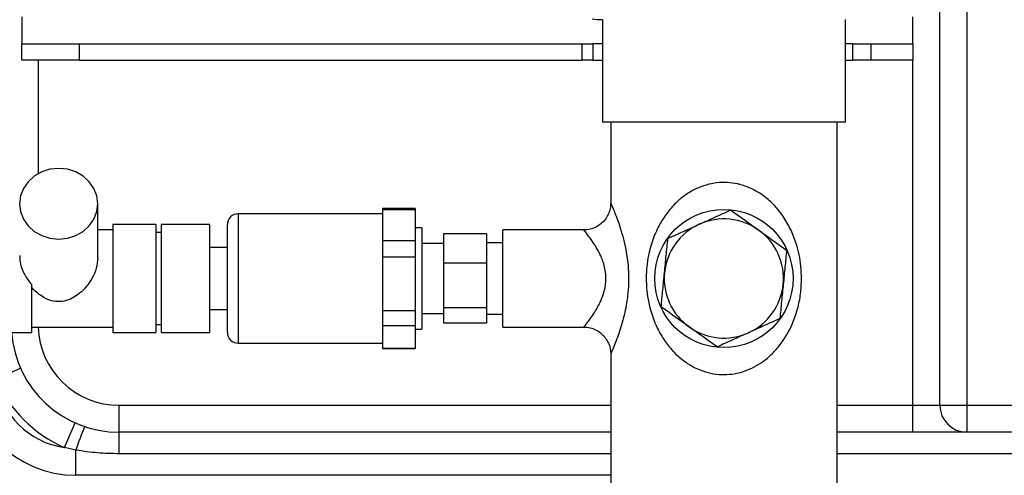
# Model space of a CAD drawing. Units: millimetres. Extents: x 4 to 416, y 4 to 293.
# Drawn here: x 192 to 208, y 203 to 210 of the extents above; entities that cross this region are included whole.
import ezdxf

# ---------------------------------------------------------------- set-up
doc = ezdxf.new("R2010")
doc.units = ezdxf.units.MM
doc.layers.add('FORMAT', color=7, linetype='Continuous')
doc.styles.add('SLDTEXTSTYLE0', font='TXT', dxfattribs={"width": 0.75})
doc.dimstyles.new('SLDDIMSTYLE1', dxfattribs={"dimtxt": 3.5, "dimasz": 3.302, "dimexe": 0, "dimexo": 0.0625, "dimgap": 0.875, "dimtad": 1, "dimdec": 0, "dimlfac": 11, "dimrnd": 1e-09, "dimzin": 12, "dimdsep": 46, "dimtxsty": 'SLDTEXTSTYLE0', "dimsah": 1, "dimcen": 0.09, "dimadec": 0, "dimazin": 3, "dimtfac": 1, "dimtdec": 0, "dimtofl": 0, "dimtmove": 0, "dimatfit": 3, "dimfxl": 0, "dimfrac": 2, "dimtolj": 1, "dimtzin": 12, "dimarcsym": 0})

# ---------------------------------------------------------------- blocks, each defined once
blk = doc.blocks.new('_D_4')
at = {"layer": 'FORMAT'}
for p, q in [((182.043, 202.056), (182.043, 275.115)), ((248.267, 227.466), (248.267, 275.115)), ((182.043, 274.115), (248.267, 274.115))]:
    blk.add_line(p, q, dxfattribs=at)
for points in [[(182.043, 274.115), (185.345, 273.607), (185.345, 274.623)], [(248.267, 274.115), (244.965, 274.623), (244.965, 273.607)]]:
    blk.add_solid(points, dxfattribs=at)
at = {"layer": 'FORMAT', "insert": (209.986, 278.627), "char_height": 3.5, "attachment_point": 1, "style": 'SLDTEXTSTYLE0'}
blk.add_mtext('728', dxfattribs=at)
blk = doc.blocks.new('_D_8')
at = {"layer": 'FORMAT'}
for p, q in [((190.267, 248.011), (155.585, 248.011)), ((156.585, 248.011), (156.585, 196.172)), ((195.268, 196.172), (155.585, 196.172))]:
    blk.add_line(p, q, dxfattribs=at)
for points in [[(156.585, 248.011), (156.077, 244.709), (157.093, 244.709)], [(156.585, 196.172), (157.093, 199.474), (156.077, 199.474)]]:
    blk.add_solid(points, dxfattribs=at)
at = {"layer": 'FORMAT', "insert": (152.073, 218.212), "char_height": 3.5, "attachment_point": 1, "rotation": 90, "style": 'SLDTEXTSTYLE0'}
blk.add_mtext('570', dxfattribs=at)
blk = doc.blocks.new('_D_11')
at = {"layer": 'FORMAT'}
for p, q in [((189.721, 223.511), (189.721, 187.899)), ((246.448, 223.511), (246.448, 187.899)), ((246.448, 188.899), (189.721, 188.899))]:
    blk.add_line(p, q, dxfattribs=at)
for points in [[(189.721, 188.899), (193.023, 188.391), (193.023, 189.407)], [(246.448, 188.899), (243.146, 189.407), (243.146, 188.391)]]:
    blk.add_solid(points, dxfattribs=at)
at = {"layer": 'FORMAT', "insert": (214.206, 193.411), "char_height": 3.5, "attachment_point": 1, "style": 'SLDTEXTSTYLE0'}
blk.add_mtext('624', dxfattribs=at)

msp = doc.modelspace()

# ---------------------------------------------------------------- linework, layer by layer
at = {"color": 7, "linetype": 'Continuous', "lineweight": 25}
for p, q in [((207.176, 203.739), (207.176, 216.561)), ((207.63, 216.561), (207.63, 203.739)), ((191.721, 210.284), (191.721, 209.829)), ((201.494, 210.239), (201.494, 208.511)), ((205.585, 208.511), (205.585, 210.239)), ((206.721, 209.829), (206.721, 210.284)), ((191.721, 209.557), (191.721, 209.829)), ((191.721, 209.829), (192.685, 209.829)), ((192.685, 209.829), (192.685, 209.557)), ((192.685, 209.829), (201.154, 209.829)), ((201.154, 209.557), (201.154, 209.829)), ((201.154, 209.829), (201.334, 209.829)), ((201.334, 209.829), (201.334, 209.557)), ((201.494, 209.829), (201.334, 209.829)), ((205.709, 209.829), (205.585, 209.829)), ((205.709, 209.557), (205.709, 209.829)), ((205.709, 209.829), (206.014, 209.829)), ((206.014, 209.829), (206.014, 209.557)), ((206.014, 209.829), (206.721, 209.829)), ((206.721, 209.829), (206.721, 209.557)), ((192.685, 209.557), (191.721, 209.557)), ((191.994, 209.557), (191.994, 207.643)), ((192.685, 209.557), (201.154, 209.557)), ((201.334, 209.557), (201.154, 209.557)), ((201.334, 209.557), (201.494, 209.557)), ((205.585, 209.557), (205.709, 209.557)), ((206.014, 209.557), (205.709, 209.557)), ((206.721, 209.557), (206.014, 209.557)), ((206.721, 203.739), (206.721, 209.557)), ((205.585, 208.511), (201.494, 208.511)), ((201.634, 208.511), (201.634, 207.137)), ((205.444, 201.885), (205.444, 208.511)), ((192.998, 206.224), (192.998, 207.135)), ((197.793, 206.966), (195.362, 206.966)), ((195.362, 206.966), (195.362, 204.784)), ((198.339, 207.057), (197.793, 207.057)), ((197.793, 207.057), (197.793, 207.03)), ((198.339, 207.03), (197.793, 207.03)), ((197.793, 207.03), (197.793, 206.769)), ((198.339, 207.057), (198.339, 207.03)), ((198.339, 207.03), (198.339, 206.509)), ((193.975, 206.784), (193.248, 206.784)), ((193.248, 206.784), (193.248, 205.053)), ((193.975, 206.784), (193.975, 206.263)), ((194.884, 206.784), (194.066, 206.784)), ((194.066, 206.784), (194.066, 204.966)), ((194.884, 205.053), (194.884, 206.784)), ((195.18, 204.966), (195.18, 206.784)), ((197.793, 206.769), (197.793, 206.509)), ((193.248, 206.693), (192.998, 206.693)), ((194.066, 206.648), (193.975, 206.648)), ((198.452, 206.729), (198.339, 206.729)), ((198.452, 206.729), (198.452, 205.02)), ((199.543, 206.629), (198.816, 206.629)), ((198.816, 206.629), (198.816, 206.135)), ((199.543, 206.629), (199.543, 206.135)), ((201.188, 206.693), (199.816, 206.693)), ((199.816, 205.057), (199.816, 206.693)), ((198.339, 206.509), (197.793, 206.509)), ((197.793, 206.509), (197.793, 206.234)), ((198.339, 206.509), (198.339, 206.234)), ((198.816, 206.466), (198.452, 206.466)), ((199.816, 206.475), (199.543, 206.475)), ((193.975, 206.263), (193.975, 204.966)), ((195.18, 206.395), (194.884, 206.395)), ((198.339, 206.234), (197.793, 206.234)), ((197.793, 206.234), (197.793, 205.781)), ((198.339, 206.234), (198.339, 205.328)), ((199.543, 206.135), (198.816, 206.135)), ((198.816, 206.135), (198.816, 205.381)), ((199.543, 206.135), (199.543, 205.381)), ((191.884, 204.966), (191.884, 205.773)), ((197.793, 205.781), (197.793, 205.328)), ((194.884, 205.354), (195.18, 205.354)), ((198.339, 205.328), (197.793, 205.328)), ((197.793, 205.328), (197.793, 205.079)), ((198.339, 205.328), (198.339, 205.079)), ((198.452, 205.284), (198.816, 205.284)), ((199.543, 205.381), (198.816, 205.381)), ((198.816, 205.381), (198.816, 205.121)), ((199.543, 205.381), (199.543, 205.121)), ((199.543, 205.275), (199.816, 205.275)), ((193.975, 205.102), (194.066, 205.102)), ((198.339, 205.079), (197.793, 205.079)), ((197.793, 205.079), (197.793, 204.887)), ((198.339, 205.079), (198.339, 204.694)), ((199.543, 205.121), (198.816, 205.121)), ((191.484, 204.966), (191.884, 204.966)), ((191.884, 205.057), (193.248, 205.057)), ((193.248, 205.053), (193.248, 204.966)), ((193.248, 204.966), (193.975, 204.966)), ((194.066, 204.966), (194.884, 204.966)), ((194.884, 204.966), (194.884, 205.053)), ((198.339, 205.02), (198.452, 205.02)), ((199.816, 205.057), (201.18, 205.057)), ((195.362, 204.784), (197.793, 204.784)), ((197.793, 204.887), (197.793, 204.694)), ((198.339, 204.694), (197.793, 204.694)), ((197.793, 204.694), (197.793, 204.693)), ((197.793, 204.693), (198.339, 204.693)), ((198.339, 204.694), (198.339, 204.693)), ((201.634, 204.602), (201.634, 201.889)), ((191.281, 204.179), (191.696, 204.364)), ((193.357, 203.284), (193.357, 203.739)), ((193.357, 203.739), (201.634, 203.739)), ((205.444, 203.739), (206.721, 203.739)), ((206.721, 203.739), (207.176, 203.739)), ((206.721, 203.284), (206.721, 203.739)), ((207.176, 203.739), (207.63, 203.739)), ((207.63, 203.739), (228.539, 203.739)), ((207.63, 203.739), (207.63, 203.284)), ((192.434, 203.025), (192.619, 203.441)), ((201.634, 203.284), (193.357, 203.284)), ((193.357, 202.92), (193.357, 203.284)), ((206.721, 203.284), (205.444, 203.284)), ((207.63, 203.284), (206.721, 203.284)), ((228.539, 203.284), (207.63, 203.284)), ((192.63, 202.98), (192.434, 203.025)), ((192.63, 202.557), (192.63, 202.98)), ((201.634, 202.92), (193.357, 202.92)), ((230.725, 202.92), (205.444, 202.92)), ((201.634, 202.557), (192.63, 202.557))]:
    msp.add_line(p, q, dxfattribs=at)
at = {"color": 7, "linetype": 'Continuous', "lineweight": 25, "flags": 128}
msp.add_lwpolyline([(192.998, 207.135), (192.981, 207.267), (192.933, 207.393), (192.854, 207.507), (192.75, 207.601), (192.625, 207.672), (192.485, 207.716), (192.339, 207.731), (192.192, 207.716), (192.053, 207.672), (191.928, 207.601), (191.823, 207.507), (191.745, 207.393), (191.696, 207.267), (191.68, 207.135), (191.696, 207.002), (191.745, 206.876), (191.823, 206.763), (191.928, 206.669), (192.053, 206.598), (192.192, 206.554), (192.339, 206.539), (192.485, 206.554), (192.625, 206.598), (192.75, 206.669), (192.854, 206.763), (192.933, 206.876), (192.981, 207.002), (192.998, 207.135)], dxfattribs=at)
at = {"color": 7, "linetype": 'Continuous', "lineweight": 25}
msp.add_circle((203.539, 205.875), 1.165, dxfattribs=at)
for centre, radius, start, end in [((201.492, 211.16), 0.921, 259.4222, 270), ((195.362, 206.784), 0.182, 90, 180), ((203.539, 205.875), 1.004, 114.3593, 174.3593), ((203.539, 205.875), 1.004, 54.3593, 114.3593), ((203.539, 205.875), 1.004, 354.3593, 54.3593), ((203.539, 205.875), 1.004, 174.3593, 234.3593), ((203.539, 205.875), 1.004, 294.3593, 354.3593), ((193.357, 205.102), 1.818, 184.3012, 270), ((193.357, 205.102), 1.364, 181.9102, 270), ((195.362, 204.966), 0.182, 180, 270), ((203.539, 205.875), 1.004, 234.3593, 294.3593), ((192.63, 204.375), 1.818, 180, 270), ((193.357, 205.102), 2.273, 203.9681, 246.0319), ((192.63, 204.375), 1.364, 188.2628, 261.7372), ((207.63, 203.739), 0.455, 180, 270), ((197.143, 201.563), 4.73, 157.4175, 162.5691)]:
    msp.add_arc(centre, radius, start, end, dxfattribs=at)
for points, knots in [([(204.847, 205.875), (204.844, 205.789), (204.837, 205.614), (204.784, 205.359), (204.68, 205.055), (204.527, 204.794), (204.335, 204.583), (204.179, 204.456), (204.012, 204.36), (203.794, 204.276), (203.602, 204.251), (203.413, 204.26), (203.273, 204.284), (203.075, 204.353), (202.878, 204.468), (202.749, 204.581), (202.635, 204.702), (202.534, 204.829), (202.387, 205.084), (202.288, 205.365), (202.239, 205.66), (202.225, 205.939), (202.256, 206.24), (202.341, 206.545), (202.453, 206.79), (202.59, 206.998), (202.736, 207.161), (202.896, 207.291), (203.061, 207.388), (203.237, 207.456), (203.415, 207.493), (203.595, 207.498), (203.73, 207.479), (203.87, 207.445), (204.015, 207.39), (204.204, 207.278), (204.38, 207.126), (204.538, 206.932), (204.667, 206.71), (204.777, 206.43), (204.838, 206.145), (204.845, 205.944), (204.847, 205.875)], [0, 0, 0, 0, 0.027121, 0.055136, 0.083173, 0.132055, 0.155238, 0.178398, 0.198373, 0.218323, 0.253244, 0.258096, 0.278156, 0.298238, 0.325094, 0.352011, 0.354949, 0.380671, 0.406405, 0.452902, 0.477294, 0.501675, 0.540953, 0.572404, 0.603879, 0.629766, 0.655635, 0.67688, 0.6981, 0.717733, 0.737345, 0.755828, 0.774316, 0.780093, 0.801974, 0.823888, 0.851394, 0.878939, 0.907708, 0.936474, 0.978057, 1, 1, 1, 1]), ([(201.632, 207.137), (201.633, 207.125), (201.633, 207.079), (201.614, 207.002), (201.571, 206.909), (201.508, 206.827), (201.422, 206.757), (201.321, 206.712), (201.239, 206.692), (201.196, 206.695), (201.188, 206.695)], [0, 0, 0, 0, 0.0510617, 0.2007306, 0.3386375, 0.488937, 0.6438947, 0.8138493, 0.9643278, 1, 1, 1, 1]), ([(201.639, 207.137), (201.637, 207.141), (201.635, 207.145), (201.643, 207.127), (201.657, 207.096), (201.697, 206.999), (201.756, 206.846), (201.819, 206.648), (201.868, 206.465), (201.908, 206.259), (201.94, 205.981), (201.934, 205.648), (201.873, 205.287), (201.797, 205.024), (201.732, 204.841), (201.68, 204.708), (201.648, 204.634), (201.636, 204.606), (201.635, 204.603), (201.634, 204.602)], [0, 0, 0, 0, 0.029848, 0.041446, 0.083944, 0.128, 0.221943, 0.27716, 0.333722, 0.394253, 0.456437, 0.565101, 0.661508, 0.762919, 0.816346, 0.871427, 0.94709, 0.972237, 1, 1, 1, 1]), ([(203.125, 206.79), (203.213, 206.83), (203.39, 206.91), (203.565, 206.989), (203.653, 207.029)], [0, 0, 0, 0, 0.497781, 1, 1, 1, 1]), ([(203.653, 207.029), (203.661, 207.023), (203.817, 206.912), (203.975, 206.799), (204.125, 206.691)], [0, 0, 0, 0, 0.052975, 1, 1, 1, 1]), ([(202.597, 206.551), (202.684, 206.59), (202.859, 206.669), (203.036, 206.75), (203.125, 206.79)], [0, 0, 0, 0, 0.498113, 1, 1, 1, 1]), ([(201.18, 205.057), (201.18, 205.058), (201.183, 205.061), (201.212, 205.095), (201.275, 205.176), (201.358, 205.288), (201.472, 205.491), (201.545, 205.707), (201.556, 205.876), (201.541, 206.039), (201.509, 206.153), (201.439, 206.322), (201.347, 206.477), (201.242, 206.618), (201.181, 206.691), (201.186, 206.686), (201.188, 206.684)], [0, 0, 0, 0, 0.0302331, 0.128423, 0.1391342, 0.2555962, 0.3536495, 0.442601, 0.5189049, 0.5385797, 0.6267818, 0.6511333, 0.7625547, 0.8618067, 0.9550862, 1, 1, 1, 1]), ([(204.125, 206.691), (204.25, 206.601), (204.408, 206.488), (204.564, 206.376), (204.596, 206.353)], [0, 0, 0, 0, 0.7938164, 1, 1, 1, 1]), ([(202.54, 205.974), (202.549, 206.07), (202.568, 206.264), (202.587, 206.455), (202.597, 206.551)], [0, 0, 0, 0, 0.497781, 1, 1, 1, 1]), ([(191.686, 206.261), (191.686, 206.227), (191.684, 206.138), (191.739, 205.982), (191.814, 205.855), (191.87, 205.789), (191.884, 205.773)], [0, 0, 0, 0, 0.20378, 0.529912, 0.884055, 1, 1, 1, 1]), ([(204.596, 206.353), (204.586, 206.258), (204.568, 206.067), (204.548, 205.873), (204.539, 205.776)], [0, 0, 0, 0, 0.4981128, 1, 1, 1, 1]), ([(192.998, 206.224), (192.992, 206.165), (192.982, 206.047), (192.894, 205.85), (192.751, 205.664), (192.574, 205.535), (192.397, 205.481), (192.238, 205.487), (192.061, 205.559), (191.948, 205.654), (191.888, 205.722), (191.884, 205.727)], [0, 0, 0, 0, 0.115888, 0.2313, 0.38744, 0.546019, 0.63627, 0.72715, 0.831664, 0.989618, 1, 1, 1, 1]), ([(202.483, 205.397), (202.492, 205.492), (202.511, 205.683), (202.53, 205.876), (202.54, 205.974)], [0, 0, 0, 0, 0.498113, 1, 1, 1, 1]), ([(204.539, 205.776), (204.529, 205.68), (204.51, 205.486), (204.491, 205.295), (204.482, 205.199)], [0, 0, 0, 0, 0.497781, 1, 1, 1, 1]), ([(202.954, 205.059), (202.804, 205.166), (202.646, 205.279), (202.491, 205.391), (202.483, 205.397)], [0, 0, 0, 0, 0.9470246, 1, 1, 1, 1]), ([(204.482, 205.199), (204.395, 205.16), (204.22, 205.08), (204.042, 205), (203.954, 204.96)], [0, 0, 0, 0, 0.498113, 1, 1, 1, 1]), ([(201.18, 205.056), (201.182, 205.056), (201.219, 205.06), (201.292, 205.045), (201.395, 205.008), (201.485, 204.945), (201.553, 204.867), (201.599, 204.786), (201.624, 204.706), (201.635, 204.644), (201.633, 204.61), (201.633, 204.602)], [0, 0, 0, 0, 0.008666, 0.156516, 0.307892, 0.468293, 0.61097, 0.740058, 0.8576, 0.964009, 1, 1, 1, 1]), ([(203.425, 204.721), (203.393, 204.744), (203.238, 204.855), (203.079, 204.969), (202.954, 205.059)], [0, 0, 0, 0, 0.206184, 1, 1, 1, 1]), ([(203.954, 204.96), (203.865, 204.92), (203.688, 204.84), (203.513, 204.76), (203.425, 204.721)], [0, 0, 0, 0, 0.497781, 1, 1, 1, 1]), ([(193.357, 202.92), (193.236, 202.923), (192.992, 202.928), (192.751, 202.963), (192.63, 202.98)], [0, 0, 0, 0, 0.498273, 1, 1, 1, 1])]:
    msp.add_open_spline(points, degree=3, knots=knots, dxfattribs=at)

# ---------------------------------------------------------------- dimensions: what is measured, and where the dimension line sits
at = {"layer": 'FORMAT'}
for base, p1, p2, picture, middle in [((248.267, 274.115), (182.043, 201.056), (248.267, 226.466), '_D_4', (213.865, 274.115)), ((189.721, 188.899), (246.448, 224.511), (189.721, 224.511), '_D_11', (218.085, 188.899))]:
    dim = msp.add_linear_dim(base=base, p1=p1, p2=p2, dimstyle='SLDDIMSTYLE1', dxfattribs=at)
    dim.commit()
    dim.dimension.update_dxf_attribs({"geometry": picture, "text_midpoint": middle, "dimtype": 160})
dim = msp.add_linear_dim(base=(156.585, 196.172), p1=(191.267, 248.011), p2=(196.268, 196.172), angle=90, dimstyle='SLDDIMSTYLE1', dxfattribs=at)
dim.commit()
dim.dimension.update_dxf_attribs({"geometry": '_D_8', "text_midpoint": (156.585, 222.092), "dimtype": 160})

doc.saveas('drawing.dxf')
